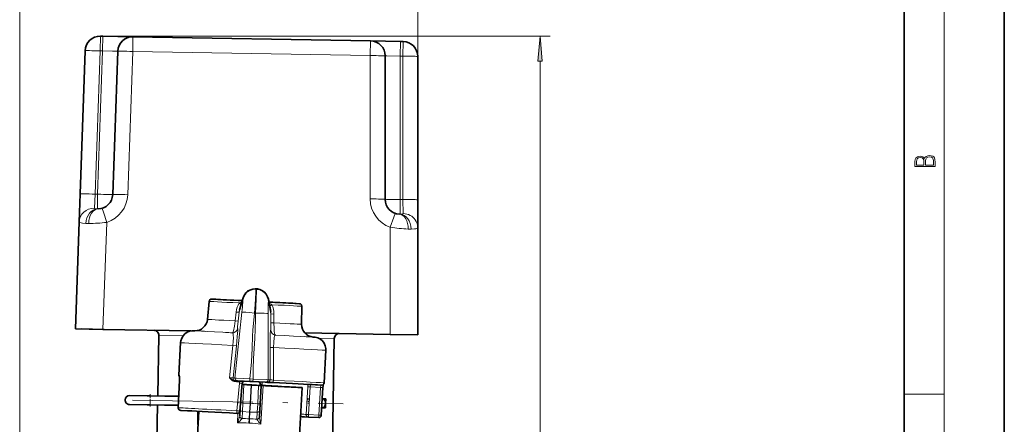
# Model space of a CAD drawing. Extents: x 0 to 420, y 0 to 297.
# Drawn here: x 322 to 420, y 192 to 232 of the extents above; entities that cross this region are included whole.
import ezdxf

# ---------------------------------------------------------------- set-up
doc = ezdxf.new("R2010")
doc.units = 0
doc.linetypes.add('DASHDOT', pattern=[18.5, 12, -3, 0.5, -3])

msp = doc.modelspace()

# ---------------------------------------------------------------- linework, layer by layer
at = {"color": 7, "lineweight": 35}
for p, q in [((420, 0), (420, 297)), ((410, 10), (410, 287)), ((329.870789, 230.405029), (330.121185, 230.400665)), ((333.12027, 230.348312), (330.121185, 230.400665)), ((333.12027, 230.348312), (356.797455, 229.935028)), ((359.796539, 229.882675), (356.797455, 229.935028)), ((359.796539, 229.882675), (360.046967, 229.878296)), ((327.846283, 214.661789), (328.34552, 228.957611)), ((331.095795, 214.605072), (331.595001, 228.900894)), ((358.271271, 214.130722), (358.271271, 228.435257)), ((361.520782, 214.074005), (361.520782, 228.37854)), ((327.846283, 214.661789), (327.748779, 211.87001)), ((361.520782, 211.280518), (361.520782, 214.074005)), ((327.375977, 201.194122), (327.748779, 211.87001)), ((361.520782, 200.598114), (361.520782, 211.280518)), ((345.372986, 205.194336), (345.44989, 205.190308)), ((344.102783, 204.27655), (343.741821, 203.097443)), ((344.016235, 204.00827), (344.101929, 204.290527)), ((345.449951, 205.173233), (345.372925, 205.177277)), ((340.706268, 203.937195), (340.549042, 202.140594)), ((346.854126, 202.933868), (346.618988, 204.144135)), ((346.619354, 204.158997), (346.675293, 203.868835)), ((349.960419, 203.451935), (349.928894, 201.648773)), ((327.375977, 201.194122), (330.125153, 201.146149)), ((330.200562, 201.144821), (327.950897, 201.184082)), ((338.935486, 200.992355), (330.125153, 201.146149)), ((335.585388, 194.499817), (335.690979, 200.54892)), ((358.771606, 200.646118), (350.245636, 200.794937)), ((358.771606, 200.646118), (361.520782, 200.598114)), ((337.87027, 199.82132), (337.700104, 196.575775)), ((353.005066, 189.745087), (353.188324, 200.2435)), ((352.350403, 199.062042), (352.180206, 195.816498)), ((337.76886, 196.08667), (337.640656, 193.32196)), ((343.3013, 196.02652), (343.297882, 196.026703)), ((343.326355, 196.025116), (343.3013, 196.02652)), ((343.324951, 196.025208), (343.520844, 196.010818)), ((343.55722, 196.008682), (343.520844, 196.010818)), ((344.772766, 195.944244), (343.55722, 196.008682)), ((344.020721, 195.747391), (343.779297, 192.9888)), ((344.165588, 195.630859), (344.010132, 195.639069)), ((344.165161, 195.63089), (344.891296, 195.592804)), ((345.08136, 195.92807), (344.772766, 195.944244)), ((345.652313, 195.552917), (344.926178, 195.590973)), ((346.296906, 195.865021), (345.08136, 195.92807)), ((345.651855, 195.552933), (345.892395, 195.540497)), ((345.891052, 195.514877), (345.796021, 193.702911)), ((345.806213, 195.553528), (345.808136, 195.662949)), ((345.891052, 195.514877), (345.892395, 195.540497)), ((345.892395, 195.540497), (345.892395, 195.541626)), ((346.333313, 195.863342), (346.296906, 195.865021)), ((346.333313, 195.863342), (346.529205, 195.857178)), ((346.552826, 195.856018), (346.52771, 195.857239)), ((347.046448, 195.830505), (346.552826, 195.856018)), ((332.785828, 194.548706), (336.284851, 194.487625)), ((334.83551, 194.512909), (332.785828, 194.548706)), ((334.83551, 194.512909), (337.693451, 194.463043)), ((337.635529, 194.46405), (336.284851, 194.487625)), ((337.69342, 194.463043), (337.635529, 194.46405)), ((349.976776, 195.331207), (349.577667, 187.719971)), ((352.06073, 195.338928), (351.899109, 192.576096)), ((332.770111, 193.648834), (336.269165, 193.587769)), ((334.819824, 193.613068), (332.770111, 193.648834)), ((335.507751, 190.050507), (335.569702, 193.599976)), ((337.619812, 193.564178), (336.269165, 193.587769)), ((337.651794, 193.563629), (337.619812, 193.564178)), ((345.763184, 193.076874), (345.79599, 193.702911)), ((351.994781, 194.213409), (352.332855, 194.207504)), ((352.317139, 193.307648), (352.325012, 193.757568)), ((352.325012, 193.757568), (352.332855, 194.207504)), ((338.562378, 193.023407), (337.876282, 193.060837)), ((339.68866, 192.963196), (339.441589, 188.251465)), ((339.573151, 192.649399), (339.573151, 192.969345)), ((339.573151, 192.649399), (339.573151, 191.649399)), ((339.578094, 192.649399), (339.578094, 192.969086)), ((339.672211, 192.649399), (339.578094, 192.649399)), ((343.760132, 192.499237), (343.795593, 193.174637)), ((345.763184, 193.076874), (345.727448, 192.396088)), ((351.967194, 193.313751), (351.942444, 193.314178)), ((351.967712, 193.313736), (352.317139, 193.307648)), ((350.218079, 192.416367), (350.618134, 192.394501)), ((350.618988, 192.394455), (351.636475, 192.341095))]:
    msp.add_line(p, q, dxfattribs=at)
at = {"color": 7, "lineweight": 13}
for p, q in [((414, 6), (414, 291)), ((321.823151, 170.656479), (321.823151, 244.039154)), ((361.520782, 228.37854), (361.520782, 244.039154)), ((329.845032, 228.931427), (329.870789, 230.405029)), ((330.095459, 228.927063), (330.121185, 230.400665)), ((330.121185, 230.400665), (374.706268, 230.400665)), ((333.094543, 228.874725), (333.12027, 230.348312)), ((356.771729, 228.461426), (356.797455, 229.935028)), ((359.770813, 228.409088), (359.796539, 229.882675)), ((360.02124, 228.404709), (360.046967, 229.878296)), ((329.345825, 214.63562), (329.845032, 228.931427)), ((329.596252, 214.631241), (330.095459, 228.927063)), ((329.845032, 228.931427), (330.095459, 228.927063)), ((332.595337, 214.578888), (333.094543, 228.874725)), ((333.094543, 228.874725), (356.771729, 228.461426)), ((356.771729, 214.156891), (356.771729, 228.461426)), ((359.770813, 214.104553), (359.770813, 228.409088)), ((359.770813, 228.409088), (360.02124, 228.404709)), ((360.02124, 214.100174), (360.02124, 228.404709)), ((373.706268, 70.741325), (373.706268, 227.910187)), ((329.345825, 214.63562), (329.272705, 213.240143)), ((329.345825, 214.63562), (329.596252, 214.631241)), ((329.596252, 214.631241), (329.570557, 213.159134)), ((359.745117, 212.632431), (359.770813, 214.104553)), ((359.770813, 214.104553), (360.02124, 214.100174)), ((360.045624, 212.703003), (360.02124, 214.100174)), ((330.125153, 201.146149), (330.497955, 211.822021)), ((358.771606, 200.646118), (358.771606, 211.328506)), ((343.690826, 202.849701), (344.055603, 204.04126)), ((346.641205, 203.90567), (346.878845, 202.682541)), ((343.981873, 202.855042), (343.29071, 196.28627)), ((343.306396, 201.99292), (343.395386, 202.874237)), ((343.598633, 201.968536), (343.690826, 202.849701)), ((345.226532, 202.767075), (345.343628, 202.760925)), ((346.590973, 196.11322), (346.590607, 202.718246)), ((346.878845, 202.682541), (346.878357, 201.79657)), ((347.175201, 202.676056), (347.171539, 201.790253)), ((338.119049, 200.506531), (335.690979, 200.54892)), ((343.027588, 200.798584), (343.029633, 200.798431)), ((343.55072, 201.245651), (343.552765, 201.245499)), ((346.84845, 201.072693), (346.850464, 201.072632)), ((347.32196, 200.573364), (347.324005, 200.573303)), ((342.745087, 196.306229), (343.076172, 199.543304)), ((343.094788, 196.300659), (343.432861, 199.498047)), ((346.785095, 199.322266), (346.786865, 196.107056)), ((347.144501, 199.329971), (347.135223, 196.076019)), ((353.188324, 200.2435), (351.606934, 200.271088)), ((337.772308, 196.087921), (337.644684, 193.323288)), ((337.772308, 196.087921), (337.76886, 196.08667)), ((343.094788, 196.300659), (343.29071, 196.28627)), ((343.730835, 195.771149), (343.485962, 193.012756)), ((344.069672, 193.793243), (344.164673, 195.605225)), ((344.164673, 195.605225), (344.165588, 195.630859)), ((344.164673, 195.605225), (344.891296, 195.592499)), ((344.772766, 195.944244), (344.786316, 196.202423)), ((345.09491, 196.186249), (344.786316, 196.202423)), ((344.891296, 195.592499), (344.794952, 193.755203)), ((344.926147, 195.590668), (344.829803, 193.753387)), ((345.650085, 195.527328), (344.926147, 195.590668)), ((345.08136, 195.92807), (345.094879, 196.186249)), ((345.650085, 195.527328), (345.555084, 193.715363)), ((345.650085, 195.527328), (345.651855, 195.552948)), ((346.084137, 195.531738), (345.882355, 191.683517)), ((346.00824, 195.542908), (346.010468, 195.660889)), ((346.590973, 196.11322), (346.786865, 196.107056)), ((350.387817, 192.656891), (350.551514, 195.419495)), ((350.631622, 192.635223), (350.796112, 195.397766)), ((350.796112, 195.397766), (351.810699, 195.344574)), ((351.810699, 195.344574), (351.649109, 192.581863)), ((410, 194.666672), (414, 194.666672)), ((344.069641, 193.793259), (344.025482, 192.951233)), ((344.069672, 193.793243), (344.794952, 193.755203)), ((344.749603, 192.891266), (344.794922, 193.755203)), ((344.784454, 192.889435), (344.829773, 193.753387)), ((345.555084, 193.715363), (344.829803, 193.753387)), ((345.510895, 192.873352), (345.555054, 193.715363)), ((343.581848, 192.765991), (343.531555, 191.806778)), ((343.758667, 192.480911), (343.760132, 192.499237)), ((343.989746, 192.270432), (344.025513, 192.951233)), ((344.025513, 192.951233), (344.749634, 192.891266)), ((344.749634, 192.891266), (344.714111, 192.214844)), ((344.784485, 192.889435), (344.748962, 192.213028)), ((345.510925, 192.873352), (344.784485, 192.889435)), ((345.510925, 192.873352), (345.475159, 192.192535)), ((350.618988, 192.394455), (350.631622, 192.635223)), ((350.631622, 192.635223), (351.649109, 192.581863)), ((351.636475, 192.341095), (351.649109, 192.581879)), ((343.987793, 192.252136), (343.989746, 192.270432)), ((344.677155, 191.78363), (344.714111, 192.214844)), ((344.714111, 192.214844), (344.748962, 192.213028)), ((344.740601, 191.780304), (344.748962, 192.213028)), ((345.47522, 192.174149), (345.475159, 192.192535)), ((345.72699, 192.377701), (345.727448, 192.396088))]:
    msp.add_line(p, q, dxfattribs=at)
at = {"color": 7, "linetype": 'DASHDOT', "lineweight": 13, "ltscale": 0.002356}
msp.add_line((330.199738, 201.097717), (330.201385, 201.191925), dxfattribs=at)
at = {"color": 7, "linetype": 'DASHDOT', "lineweight": 13, "ltscale": 0.030664}
msp.add_line((334.838379, 194.676178), (334.816956, 193.449799), dxfattribs=at)
at = {"color": 7, "linetype": 'DASHDOT', "lineweight": 13}
msp.add_line((333.077148, 194.093536), (354.083374, 193.726883), dxfattribs=at)
at = {"color": 7, "linetype": 'DASHDOT', "lineweight": 13, "ltscale": 0.060091}
msp.add_line((346.028809, 193.691223), (343.628448, 193.817093), dxfattribs=at)
at = {"color": 7, "linetype": 'DASHDOT', "lineweight": 13, "ltscale": 0.013846}
msp.add_line((350.584015, 194.289703), (350.574341, 193.735962), dxfattribs=at)
at = {"color": 7, "lineweight": 13}
for points in [[(373.924164, 227.910187), (373.706268, 230.400665), (373.488373, 227.910187)], [(413.092773, 217.408401), (413.092773, 217.823563), (413.087219, 218.092682), (413.048279, 218.255402), (412.973175, 218.353455), (412.8591, 218.428574), (412.720032, 218.474457), (412.553131, 218.49115), (412.36676, 218.470291), (412.213776, 218.41188), (412.102509, 218.320084), (412.035736, 218.199081), (411.966217, 218.292969), (411.866058, 218.363892), (411.74646, 218.405624), (411.604584, 218.422302), (411.351471, 218.374329), (411.173431, 218.240799), (411.109467, 218.094772), (411.092773, 217.904922), (411.092773, 217.408401)], [(411.256897, 217.879883), (411.27359, 218.05513), (411.329224, 218.180298), (411.440491, 218.255402), (411.615723, 218.280441), (411.796539, 218.253326), (411.904999, 218.178223), (411.960632, 218.048874), (411.974548, 217.867371), (411.974548, 217.546097), (411.256897, 217.546097)], [(412.92865, 217.546097), (412.138672, 217.546097), (412.138672, 217.961258), (412.166473, 218.128143), (412.241577, 218.251236), (412.369537, 218.324249), (412.5448, 218.349289), (412.733948, 218.324249), (412.850769, 218.251236), (412.911957, 218.128143), (412.92865, 217.950821)]]:
    msp.add_lwpolyline(points, close=True, dxfattribs=at)
for points in [[(331.595001, 228.900894), (331.594788, 228.901367), (331.594238, 228.901733), (331.592896, 228.902298), (331.588074, 228.903412), (331.532593, 228.908371), (331.079834, 228.920624), (330.095459, 228.927063)], [(359.770813, 228.409088), (358.430664, 228.441437), (358.28949, 228.43869), (358.273315, 228.436554), (358.271912, 228.435989), (358.271271, 228.435257)], [(329.272705, 213.240143), (329.275879, 213.224274), (329.282501, 213.214722), (329.306458, 213.19809), (329.36795, 213.179123), (329.570557, 213.159134)], [(330.497955, 211.822021), (330.176392, 212.834991), (330.050812, 213.217941), (330.047577, 213.225983), (330.047119, 213.226624)], [(358.771637, 211.328506), (359.128357, 212.32962), (359.267212, 212.707977), (359.270721, 212.715881), (359.27121, 212.716522)], [(359.745117, 212.632431), (359.948303, 212.64534), (360.010437, 212.66214), (360.034912, 212.677933), (360.04187, 212.687256), (360.045624, 212.703003)], [(361.520782, 211.280518), (361.502441, 211.50235), (361.447968, 211.718384), (361.35907, 211.923065), (361.271332, 212.066147), (361.167114, 212.19809), (361.044952, 212.319977), (360.909088, 212.426895), (360.761047, 212.517883), (360.603333, 212.591522), (360.267639, 212.683807), (360.045624, 212.703003)], [(327.748779, 211.87001), (327.753601, 211.845917), (327.769745, 211.824066), (327.808502, 211.798553), (327.940125, 211.759552), (328.072662, 211.740234), (328.407867, 211.71759)], [(360.856812, 211.151199), (361.187927, 211.161758), (361.320221, 211.175949), (361.461365, 211.212433), (361.502319, 211.239166), (361.51413, 211.254669), (361.520782, 211.280518)], [(345.372925, 205.177277), (345.373749, 205.176727), (345.374268, 205.175781), (345.375183, 205.172516), (345.377533, 205.134186), (345.365784, 204.792419), (345.290283, 203.616333), (345.226562, 202.767075)], [(345.343628, 202.760925), (345.388, 204.142426), (345.434662, 205.066833), (345.445496, 205.161926), (345.447571, 205.16983), (345.448547, 205.172058), (345.449158, 205.172882), (345.449951, 205.173233)], [(343.690826, 202.849701), (343.689789, 202.849548), (343.685608, 202.849426), (343.657684, 202.85083), (343.395386, 202.874237)], [(345.226532, 202.767075), (345.192749, 202.44043), (345.072906, 201.057343), (345.037903, 200.471741), (344.986786, 199.279633), (344.925934, 197.918228), (344.786316, 196.202423)], [(345.09491, 196.186249), (345.109192, 197.207809), (345.15155, 198.220551), (345.214417, 199.223877), (345.277863, 200.216309), (345.341278, 202.106995), (345.343628, 202.760925)], [(346.878845, 202.682541), (346.879852, 202.682266), (346.884003, 202.681732), (346.911926, 202.680176), (347.175201, 202.676056)], [(343.306396, 201.99292), (343.237701, 201.449921), (343.138092, 201.004639), (343.076813, 200.846985), (343.048248, 200.8078), (343.03421, 200.799408), (343.027588, 200.798584)], [(343.598633, 201.968536), (343.597595, 201.968384), (343.593445, 201.968292), (343.565857, 201.969696), (343.306396, 201.99292)], [(343.598633, 201.968536), (343.550293, 201.410004), (343.546265, 201.268036), (343.547668, 201.252716), (343.548706, 201.24826), (343.54953, 201.24649), (343.549988, 201.245972), (343.55072, 201.245651)], [(346.850464, 201.072632), (346.851013, 201.072739), (346.852051, 201.073746), (346.853088, 201.075806), (346.855164, 201.083008), (346.864075, 201.165573), (346.878357, 201.79657)], [(346.878357, 201.79657), (346.879395, 201.796295), (346.883484, 201.795776), (346.911102, 201.794281), (347.171539, 201.790253)], [(347.324005, 200.573303), (347.314209, 200.576447), (347.307617, 200.58136), (347.294556, 200.59787), (347.275299, 200.638428), (347.239716, 200.769196), (347.20697, 200.977081), (347.184021, 201.228104), (347.171539, 201.790253)], [(343.076172, 199.543304), (343.115173, 199.931427), (343.133148, 200.289642), (343.124268, 200.575867), (343.094788, 200.72699), (343.072327, 200.771729), (343.044983, 200.794891), (343.029633, 200.798431)], [(343.432861, 199.498047), (343.522644, 200.44455), (343.561279, 201.029633), (343.560944, 201.221481), (343.557922, 201.237946), (343.55603, 201.242676), (343.554657, 201.244568), (343.553925, 201.245132), (343.552765, 201.245499)], [(346.84845, 201.072693), (346.846832, 201.072205), (346.845764, 201.071289), (346.843597, 201.068054), (346.840393, 201.05954), (346.833984, 201.029358), (346.808228, 200.689194), (346.785095, 199.322266)], [(347.32196, 200.573364), (347.303925, 200.570663), (347.270203, 200.543427), (347.240051, 200.487061), (347.191864, 200.293106), (347.151245, 199.855682), (347.144501, 199.329971)], [(343.432861, 199.498047), (343.431702, 199.49852), (343.426666, 199.499741), (343.392944, 199.505219), (343.076172, 199.543304)], [(346.785095, 199.322266), (346.786255, 199.322632), (346.791382, 199.323303), (346.8255, 199.325226), (347.144501, 199.329971)], [(337.772308, 196.087921), (337.772705, 196.335052), (337.752014, 196.525543), (337.738556, 196.567001), (337.733917, 196.572525), (337.730896, 196.573669)], [(342.745087, 196.306229), (342.946106, 196.174789), (343.088684, 196.090546), (343.168152, 196.055206), (343.297882, 196.026703)], [(342.745087, 196.306229), (342.913452, 196.127289), (343.01532, 196.042267), (343.100952, 195.988495), (343.199677, 195.946869), (343.314819, 195.925751)], [(344.786316, 196.202423), (343.456543, 196.279236), (343.315735, 196.285828), (343.29071, 196.28627)], [(343.761292, 195.902283), (344.059448, 195.947754), (344.209167, 195.973877)], [(346.590973, 196.11322), (346.564484, 196.115509), (346.414581, 196.124146), (345.09491, 196.186249)], [(350.874176, 195.631531), (350.865967, 195.62468), (350.84845, 195.600174), (350.804199, 195.465118), (350.796112, 195.397766)], [(351.810699, 195.344574), (351.848877, 195.529175), (351.867035, 195.565094), (351.875671, 195.575836), (351.882935, 195.581009)], [(343.531555, 191.806778), (343.558533, 191.873672), (343.685974, 192.211334), (343.747467, 192.41684), (343.758667, 192.480911)], [(343.531555, 191.806778), (343.584961, 191.850891), (343.790894, 192.028046), (343.887146, 192.119904), (343.963531, 192.208313), (343.987793, 192.252136)], [(345.882355, 191.683517), (345.833832, 191.732971), (345.647552, 191.930725), (345.561462, 192.03212), (345.494751, 192.128021), (345.47522, 192.174149)], [(345.882355, 191.683517), (345.862518, 191.752853), (345.771057, 192.101974), (345.731415, 192.312775), (345.72699, 192.377701)]]:
    msp.add_lwpolyline(points, dxfattribs=at)
at = {"color": 7, "lineweight": 35}
for points in [[(344.101929, 204.290527), (344.199097, 204.527466), (344.372925, 204.777298), (344.548584, 204.939819), (344.75885, 205.069427), (345.057251, 205.170807), (345.29361, 205.195984), (345.372986, 205.194336)], [(346.619354, 204.158997), (346.547424, 204.404633), (346.400848, 204.670929), (346.243164, 204.850922), (346.047546, 205.001862), (345.761414, 205.133881), (345.528992, 205.18364), (345.44989, 205.190308)], [(344.102783, 204.276566), (344.200012, 204.512222), (344.372742, 204.760132), (344.548401, 204.922668), (344.758789, 205.052368), (345.057159, 205.153717), (345.293549, 205.178925), (345.372925, 205.177277)], [(346.618988, 204.144135), (346.546936, 204.388947), (346.40094, 204.653839), (346.243256, 204.833832), (346.047638, 204.984772), (345.761475, 205.116791), (345.529053, 205.166565), (345.449951, 205.173233)], [(341.370026, 204.145325), (340.977509, 204.164795), (340.865723, 204.148788), (340.755676, 204.065857), (340.706268, 203.937195)], [(349.398407, 203.724213), (349.71875, 203.70639), (349.823944, 203.679062), (349.924744, 203.585052), (349.960419, 203.451935)], [(339.279663, 200.999908), (339.020844, 201.002045), (338.759583, 200.953217), (338.510681, 200.848099), (338.290192, 200.691986), (338.108398, 200.492126), (337.973816, 200.257904), (337.8927, 200.000214), (337.87027, 199.82132)], [(351.070068, 200.381683), (351.292694, 200.362778), (351.559479, 200.290802), (351.802704, 200.162689), (352.012024, 199.984558), (352.177338, 199.764969), (352.290649, 199.514557), (352.346527, 199.245453), (352.350403, 199.062042)], [(337.76886, 196.08667), (337.764893, 196.386322), (337.754211, 196.465378)], [(352.180206, 195.816498), (352.140198, 195.69342), (352.044037, 195.606827), (351.908813, 195.580109), (351.516479, 195.599274), (351.321655, 195.609131)]]:
    msp.add_lwpolyline(points, dxfattribs=at)
for centre, radius, start, end in [((329.844604, 228.905273), 1.5, 89.000001, 178.000003), ((333.094086, 228.848541), 1.5, 89.000001, 178.000003), ((356.771271, 228.435257), 1.5, 0, 89.000001), ((360.020782, 228.37854), 1.5, 0, 89.000001), ((329.59671, 214.65741), 1.5, 271.548688, 358), ((359.771271, 214.130722), 1.5, 180.000005, 266.451257), ((339.304016, 202.24942), 1.249726, 268.180312, 355.005213), ((351.178558, 201.626831), 1.249854, 178.994806, 265.844326), ((335.191071, 200.557632), 0.5, 359, 89.000001), ((353.688232, 200.234772), 0.5, 89.000001, 178.999997), ((337.949768, 196.562683), 0.250005, 176.998478, 222.031244), ((344.269714, 195.725601), 0.249941, 98.674288, 174.999555), ((345.558105, 195.667313), 0.250073, 359.000793, 67.363485), ((354.351654, 195.220093), 2.293823, 169.362928, 177.030362), ((332.777985, 194.098755), 0.45, 89.000001, 178.999997), ((332.777985, 194.098755), 0.45, 178.999997, 269.000003), ((337.890381, 193.310425), 0.25, 177.359003, 266.766695), ((351.649567, 192.590759), 0.25, 266.998375, 356.637764)]:
    msp.add_arc(centre, radius, start, end, dxfattribs=at)
at = {"color": 7, "lineweight": 13}
for centre, radius, start, end in [((329.597168, 214.683594), 3, 287.473534, 358.000001), ((359.771729, 214.156891), 3, 179.999995, 250.526466), ((329.615723, 213.854736), 0.697084, 266.283343, 271.768026), ((359.724243, 213.329163), 0.697062, 266.232008, 271.716786), ((328.679291, 218.936172), 7.223701, 267.846623, 270.174625), ((328.713379, 226.372742), 14.659997, 269.952774, 276.99211), ((361.062897, 225.807785), 14.659714, 261.007808, 268.047281), ((360.837524, 218.375061), 7.223918, 267.824999, 270.152932), ((345.398254, 205.176086), 0.03142, 144.16662, 177.730429), ((345.422974, 205.174805), 0.031301, 356.266601, 29.964357), ((345.404053, 202.667786), 2.019286, 146.706535, 174.13111), ((342.749817, 202.548676), 1.561998, 42.679643, 51.788011), ((344.381012, 202.464264), 1.470814, 105.768136, 116.873211), ((346.152252, 202.371689), 1.470481, 57.122279, 68.213079), ((347.783813, 202.283936), 1.563028, 122.21293, 131.304868), ((345.155945, 202.680786), 2.019305, 359.865394, 27.289664), ((345.010742, 202.707092), 1.327587, 162.90135, 173.833341), ((345.55127, 202.678772), 1.327573, 0.162989, 11.078259), ((337.981384, 196.560516), 0.250812, 176.990651, 206.893373), ((343.143158, 208.738281), 12.438067, 268.16601, 269.777204), ((344.213318, 195.72821), 0.484384, 158.939704, 174.915161), ((345.057709, 209.901962), 14.19277, 264.635745, 265.809915), ((345.804565, 186.83313), 8.829994, 88.663833, 89.976787), ((345.493561, 195.671173), 0.516981, 358.861251, 24.062898), ((348.03894, 208.474289), 12.430788, 264.219048, 265.831021), ((353.050598, 195.275894), 2.503175, 171.466735, 176.711597), ((344.743408, 206.329498), 13.375765, 264.605842, 265.86651), ((343.94574, 183.982346), 7.835444, 84.643857, 93.03023), ((343.859558, 182.665833), 9.587175, 84.886219, 89.233806), ((344.750122, 192.568542), 0.788301, 264.688747, 269.308174), ((344.652161, 183.945694), 7.835055, 80.966435, 89.353143), ((344.600189, 182.627365), 9.586806, 84.762989, 89.110719)]:
    msp.add_arc(centre, radius, start, end, dxfattribs=at)
for centre, major_axis, ratio, start_param, end_param in [((329.844604, 228.905273), (1.499084, -0.052353), 0.01745, 1.571100913, 3.141592654), ((333.094086, 228.848541), (-1.499084, 0.052353), 0.01745, 4.712693567, 6.283185307), ((356.771271, 228.435257), (1.5, 0), 0.01745, 0, 1.57049174), ((360.020782, 228.37854), (-1.5, 0), 0.01745, 3.141592654, 4.712084394), ((329.345367, 214.609436), (1.499084, -0.052353), 0.01745, 1.571100913, 3.141592654), ((329.59671, 214.65741), (-1.499084, 0.052353), 0.01745, 1.571100913, 3.141592654), ((332.594879, 214.552719), (-1.499084, 0.052353), 0.01745, 4.712693567, 6.283185307), ((356.771271, 214.130722), (1.5, 0), 0.01745, 0, 1.57049174), ((359.771271, 214.130722), (-1.5, 0), 0.01745, 0, 1.57049174), ((360.020782, 214.074005), (-1.5, 0), 0.01745, 3.141592654, 4.712084393), ((329.247864, 211.817657), (1.499084, -0.052361), 0.948454, 1.587357679, 3.14160101), ((329.544403, 211.660843), (-0.103851, -1.496399), 0.758576, 3.209893043, 4.727108688), ((329.677795, 211.658508), (0.040527, -1.499451), 0.650711, 3.141592654, 4.658809148), ((359.585571, 211.136475), (-0.092834, -1.497124), 0.650708, 1.624376475, 3.141592654), ((359.718964, 211.13414), (0.051575, -1.499115), 0.758575, 1.556078205, 3.073294487), ((345.298004, 203.910629), (-1.195251, 0.365906), 0.984016, 6.283157289, 6.478549582), ((345.298004, 203.927368), (1.196106, -0.363121), 0.983768, 2.630699254, 3.141575087), ((345.391937, 203.922455), (-1.227417, -0.236534), 0.983765, 3.14160674, 3.5902483), ((345.333344, 203.69455), (-4.627075, 0.242622), 0.000724, 6.283159699, 7.496985069), ((345.345978, 203.935501), (-4.377563, 0.229546), 0.000724, 5.851518789, 7.545982402), ((343.934174, 202.814789), (-0.130951, -1.24482), 0.034543, 1.606769862, 3.317209865), ((346.633728, 202.673218), (0.000061, -1.251709), 0.034467, 2.965973259, 4.676406593), ((345.391937, 203.905701), (1.227051, 0.238396), 0.98402, 6.088234861, 6.2832097), ((345.345978, 203.935501), (-4.377563, 0.229546), 0.000724, 1.878976711, 3.529472045), ((345.333344, 203.69455), (-4.627075, 0.242622), 0.000724, 1.927868869, 3.141617644), ((345.224243, 202.724411), (1.243286, -0.129234), 0.034133, 1.572506911, 3.106996329), ((345.341339, 202.718277), (1.25, -0.001503), 0.034129, 0.034520402, 1.56900982), ((345.238953, 201.894684), (-4.689911, 0.245918), 0.000724, 6.283159936, 7.429294741), ((345.238953, 201.894684), (-4.689911, 0.245918), 0.000724, 1.995559198, 3.141617882), ((345.175781, 200.689972), (-5.99176, 0.314186), 0.000724, 6.101612659, 7.487695378), ((345.175781, 200.689972), (-5.937439, 0.311333), 0.000724, 6.088569523, 6.182185091), ((345.175781, 200.689972), (-5.937439, 0.311333), 0.000724, 5.66170443, 5.787658936), ((345.175781, 200.689972), (-5.937439, 0.311333), 0.000724, 1.070834316, 1.20062928), ((343.053772, 201.297897), (0.036621, 0.498657), 0.999402, 3.1625414, 4.680977949), ((343.055786, 201.29776), (0.036621, 0.498657), 0.999402, 3.162541281, 4.68097773), ((347.348145, 201.072678), (0.015686, 0.499756), 0.999404, 1.602163886, 3.120599295), ((347.350189, 201.072617), (0.015686, 0.499756), 0.999404, 1.602161488, 3.120597937), ((345.175781, 200.689972), (-5.99176, 0.314186), 0.000724, 1.937158561, 3.321417518), ((345.175781, 200.689972), (-5.937439, 0.311333), 0.000724, 3.235105325, 3.69522199), ((345.110352, 199.441681), (-7.240051, 0.379639), 0.000724, 0.000039552, 1.286041129), ((345.110352, 199.441681), (-7.240051, 0.379639), 0.000724, 1.855627509, 3.141632205), ((344.940155, 196.196136), (-7.240051, 0.379639), 0.000724, 0.000018111, 0.092323972), ((343.343262, 196.274536), (-0.018311, -0.249329), 0.999402, 4.68097773, 6.283082697), ((343.539185, 196.260132), (-0.018311, -0.249329), 0.999402, 4.68097773, 6.283082697), ((343.292664, 195.926849), (-0.005249, -0.099861), 0.221923, 1.571539338, 3.142335664), ((344.921814, 195.846619), (-7.240051, 0.379639), 0.000724, 1.347009778, 1.409846266), ((343.7453, 195.903046), (-0.005249, -0.099861), 0.160256, 1.571530281, 2.846124764), ((344.173401, 195.60495), (-0.249664, 0.013092), 0.000724, 0.848107898, 1.535927731), ((345.641388, 195.527954), (0.249664, -0.013092), 0.000724, 4.747333571, 6.283147349), ((346.341125, 196.11322), (-0.007843, -0.249878), 0.999404, 0.000102751, 1.602161488), ((346.537018, 196.107056), (-0.007843, -0.249878), 0.999404, 0.000102751, 1.602161488), ((347.05954, 196.08017), (-0.013031, -0.249657), 0.30322, 6.282425031, 7.853221357), ((344.940155, 196.196136), (-7.240051, 0.379639), 0.000724, 1.87886663, 3.141610764), ((350.79657, 195.406677), (0.249573, -0.014786), 0.035622, 3.333727838, 4.712668787), ((351.811157, 195.35347), (0.249573, -0.014534), 0.035623, 4.712633215, 6.283185307), ((344.078369, 193.792969), (-0.249664, 0.013092), 0.000724, 0.422886582, 1.535927731), ((344.812378, 193.754654), (0.499329, -0.026184), 0.000724, 4.677520384, 4.747333554), ((345.546387, 193.716003), (0.249664, -0.013092), 0.000724, 4.747333554, 6.283223296), ((337.890381, 193.310425), (-0.014099, -0.249603), 0.984142, 4.716473236, 6.287269563), ((337.890381, 193.310425), (-0.249725, 0.01152), 0.034175, 6.104752947, 6.283185307), ((344.769958, 192.950592), (-7.240051, 0.379639), 0.000724, 0.178327062, 1.392545278), ((343.530243, 193.010605), (-0.013123, -0.249657), 0.177309, 4.713125128, 6.283921454), ((344.009796, 192.486145), (-0.249664, 0.013107), 0.866387, 0.000076073, 1.535965815), ((344.007812, 192.467865), (0.246674, -0.04068), 0.86602, 3.269722658, 4.773733899), ((344.045532, 193.166946), (-0.249664, 0.013107), 0.866387, 0.000076073, 1.535965815), ((344.789734, 193.322678), (0.499298, -0.026215), 0.866387, 4.677558469, 4.747371639), ((345.513519, 193.089966), (0.249664, -0.013107), 0.866387, 4.747371639, 6.283261381), ((344.769958, 192.950592), (-5.742096, 0.301094), 0.000724, 3.350039746, 3.631022753), ((350.63208, 192.644104), (0.013947, 0.249611), 0.978353, 1.574297232, 3.145093559), ((350.63208, 192.644104), (-0.249542, 0.014938), 0.035622, 0.208581379, 1.57109742), ((351.649567, 192.590759), (-0.249573, 0.014664), 0.035623, 1.571058513, 3.141592654), ((345.477783, 192.40918), (0.249664, -0.013107), 0.866387, 4.747371639, 6.283261381), ((345.477844, 192.390778), (0.249573, 0.014626), 0.866024, 4.651196411, 6.155208079)]:
    msp.add_ellipse(centre, major_axis=major_axis, ratio=ratio, start_param=start_param, end_param=end_param, dxfattribs=at)
at = {"color": 7, "lineweight": 35}
for centre, major_axis, ratio, start_param, end_param in [((345.345978, 203.935501), (-4.377563, 0.229546), 0.000724, 5.020026405, 5.851518789), ((345.345978, 203.935501), (-1.373108, 0.071999), 0.000724, 6.28315634, 6.544886808), ((345.345978, 203.935501), (-1.373108, 0.071999), 0.000724, 6.0210682, 6.28315634), ((345.345978, 203.935501), (-4.377563, 0.229546), 0.000724, 4.212426969, 4.404569739), ((345.345978, 203.935501), (-1.373108, 0.071999), 0.000724, 3.141563686, 3.401523525), ((345.345978, 203.935501), (-1.373108, 0.071999), 0.000724, 2.881966091, 3.141563686), ((345.345978, 203.935501), (-4.377563, 0.229546), 0.000724, 3.529472045, 4.212426969), ((344.908722, 195.596954), (-4.244171, 0.222549), 0.000724, 1.357801815, 3.140838008), ((344.908722, 195.596954), (-4.244171, 0.222549), 0.000724, 3.140838008, 4.925332903), ((344.908722, 195.596954), (-5.068024, 0.265747), 0.000724, 4.212426969, 4.890304692), ((344.908722, 195.591949), (-0.499329, 0.026184), 0.000724, 1.535927731, 1.605740901), ((346.142029, 195.528534), (-0.249664, 0.013092), 0.000724, 4.946483025, 6.283223296), ((344.908722, 195.596954), (-5.068024, 0.265747), 0.000724, 1.804890372, 3.14154774), ((344.927063, 195.946472), (-6.990387, 0.366547), 0.000724, 1.878866626, 2.725772876), ((344.908722, 195.596954), (-5.068024, 0.265747), 0.000724, 3.14154774, 4.212426969), ((351.975037, 193.763672), (0.007843, 0.449928), 0.777778, 3.141592654, 4.71238898), ((351.975037, 193.763672), (0.007843, 0.449928), 0.777778, 4.71238898, 6.249399241), ((344.756866, 192.700943), (-6.990387, 0.366547), 0.000724, 0.481881607, 1.392545243), ((343.530243, 193.010605), (-0.25, 0), 1, 1.518408325, 3.054298067), ((344.756866, 192.700943), (-5.99176, 0.314186), 0.000724, 3.565636558, 3.704279611), ((351.975037, 193.763672), (0.007843, 0.449928), 0.777778, 3.070441151, 3.141592654)]:
    msp.add_ellipse(centre, major_axis=major_axis, ratio=ratio, start_param=start_param, end_param=end_param, dxfattribs=at)
at = {"color": 7, "lineweight": 13}
msp.add_solid([(373.924164, 227.910187), (373.706268, 230.400665), (373.924164, 227.910187), (373.488373, 227.910187)], dxfattribs=at)

doc.saveas('drawing.dxf')
